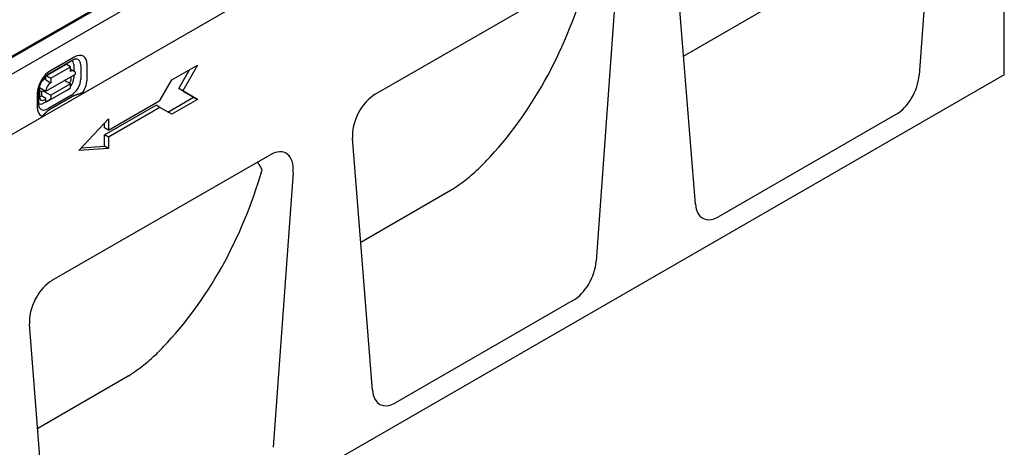
# Model space of a CAD drawing. Extents: x 262 to 1988, y 682 to 2690.
# Drawn here: x 902 to 1254, y 955 to 1108 of the extents above; entities that cross this region are included whole.
import ezdxf

# ---------------------------------------------------------------- set-up
doc = ezdxf.new("R2010")
doc.units = 0
doc.header["$LTSCALE"] = 8
doc.header["$MEASUREMENT"] = 0
doc.layers.add('DUENN-18', color=94, linetype='CONTINUOUS')
doc.layers.add('SICHTBAR', color=7, linetype='CONTINUOUS')

msp = doc.modelspace()

# ---------------------------------------------------------------- linework, layer by layer
at = {"layer": 'DUENN-18'}
for p, q in [((889.84, 1088.91), (961.26, 1130.03)), ((890.9, 1090.04), (959.88, 1129.76)), ((1139.68, 1094.99), (1172.07, 1113.65)), ((911.7, 1087.93), (918.77, 1092.01)), ((912.81, 1088.81), (921.29, 1093.69)), ((921.71, 1094.61), (913.23, 1089.73)), ((920.44, 1091.17), (919.02, 1091.98)), ((921.55, 1091.97), (921.55, 1089.73)), ((924.08, 1091.68), (924.08, 1086.78)), ((926.39, 1086.99), (926.39, 1091.9)), ((956.66, 1086.45), (965.86, 1091.74)), ((965.86, 1091.74), (960.55, 1082.55)), ((911.6, 1082.4), (922.21, 1088.51)), ((913.37, 1087.09), (920.44, 1091.17)), ((920.44, 1089.53), (920.44, 1091.17)), ((920.44, 1090.37), (921.69, 1089.65)), ((921.55, 1088.13), (921.55, 1087.06)), ((959.14, 1083.37), (963.03, 1090.11)), ((911.6, 1087.05), (911.1, 1086.77)), ((911.6, 1086.48), (911.6, 1087.7)), ((911.6, 1086.48), (913.37, 1085.46)), ((911.95, 1087.91), (913.37, 1087.09)), ((913.37, 1087.09), (913.37, 1085.46)), ((920.44, 1085.03), (913.37, 1080.96)), ((920.44, 1085.03), (918.31, 1086.26)), ((920.44, 1083.97), (920.44, 1085.03)), ((920.65, 1086.98), (920.65, 1087.61)), ((952.42, 1079.1), (956.66, 1086.45)), ((908.55, 1081.63), (908.55, 1076.72)), ((909.14, 1077.54), (909.14, 1082.44)), ((909.34, 1083.71), (909.34, 1080.46)), ((909.34, 1083.7), (911.6, 1082.4)), ((909.34, 1082.54), (911.6, 1082.4)), ((910.18, 1080.75), (910.18, 1082.49)), ((910.79, 1082.45), (913.37, 1080.96)), ((919.02, 1082.74), (911.95, 1078.67)), ((920.74, 1081), (912.26, 1076.12)), ((919.02, 1082.74), (920.24, 1083.52)), ((964.44, 1080.29), (959.14, 1083.37)), ((960.55, 1082.55), (959.14, 1083.37)), ((960.55, 1082.55), (965.86, 1079.48)), ((910.18, 1080.75), (911.6, 1079.94)), ((911.8, 1078.76), (910.75, 1078.16)), ((911.06, 1079.38), (911.6, 1079.69)), ((911.6, 1078.87), (911.6, 1079.94)), ((911.6, 1078.87), (911.95, 1078.67)), ((913.17, 1079.45), (911.95, 1078.67)), ((921.13, 1080.55), (912.65, 1075.66)), ((913.37, 1080.96), (913.37, 1079.9)), ((932.62, 1066.87), (951.01, 1077.46)), ((934.04, 1068.51), (952.42, 1079.1)), ((952.42, 1076.64), (951.01, 1077.46)), ((955.25, 1075), (964.44, 1080.29)), ((965.86, 1079.48), (956.66, 1074.18)), ((965.86, 1079.48), (964.44, 1080.29)), ((952.42, 1076.64), (934.04, 1066.06)), ((956.66, 1074.18), (952.42, 1076.64)), ((923.43, 1061.18), (934.04, 1072.6)), ((932.62, 1069.32), (932.62, 1071.08)), ((934.04, 1072.6), (934.04, 1068.51)), ((934.04, 1068.51), (932.62, 1069.32)), ((932.62, 1062.78), (932.62, 1066.87)), ((934.04, 1066.06), (932.62, 1066.87)), ((934.04, 1066.06), (934.04, 1061.97)), ((934.04, 1061.97), (923.43, 1061.18)), ((924.35, 1062.17), (932.62, 1062.78)), ((934.04, 1061.97), (932.62, 1062.78)), ((1024.19, 1028.48), (1056.58, 1047.14)), ((908.69, 961.98), (941.09, 980.63))]:
    msp.add_line(p, q, dxfattribs=at)
at = {"layer": 'DUENN-18', "flags": 128}
for points in [[(921.29, 1093.69), (921.5, 1093.81), (921.7, 1093.9), (921.88, 1093.96), (922.04, 1094.01), (922.18, 1094.04), (922.3, 1094.06), (922.4, 1094.06), (922.47, 1094.05)], [(909.14, 1082.44), (909.15, 1082.82), (909.2, 1083.24), (909.29, 1083.68), (909.41, 1084.15), (909.57, 1084.62), (909.76, 1085.1), (909.98, 1085.58), (910.24, 1086.05), (910.52, 1086.51), (910.82, 1086.94), (911.14, 1087.35), (911.47, 1087.72), (911.81, 1088.06), (912.15, 1088.35), (912.49, 1088.6), (912.81, 1088.81)], [(924.77, 1081.98), (924.64, 1081.9), (924.5, 1081.84), (924.36, 1081.77), (924.21, 1081.7), (924.06, 1081.63), (923.9, 1081.57), (923.75, 1081.51), (923.6, 1081.46), (923.45, 1081.4), (923.29, 1081.35), (923.14, 1081.3), (922.98, 1081.25), (922.81, 1081.2), (922.65, 1081.14), (922.48, 1081.09), (922.32, 1081.04), (922.16, 1080.98), (922, 1080.93), (921.84, 1080.87), (921.69, 1080.81), (921.54, 1080.75), (921.4, 1080.68), (921.26, 1080.62), (921.13, 1080.55)], [(909.41, 1076.33), (909.37, 1076.39), (909.33, 1076.47), (909.28, 1076.58), (909.24, 1076.72), (909.2, 1076.89), (909.16, 1077.08), (909.14, 1077.3), (909.14, 1077.54)], [(912.65, 1075.66), (912.53, 1075.59), (912.41, 1075.51), (912.3, 1075.43), (912.19, 1075.34), (912.09, 1075.25), (911.99, 1075.16), (911.89, 1075.07), (911.8, 1074.98), (911.7, 1074.88), (911.61, 1074.79), (911.52, 1074.69), (911.43, 1074.6), (911.34, 1074.51), (911.25, 1074.42), (911.16, 1074.33), (911.07, 1074.24), (910.97, 1074.15), (910.87, 1074.07), (910.76, 1073.98), (910.65, 1073.89), (910.53, 1073.8), (910.41, 1073.72), (910.29, 1073.64), (910.17, 1073.57)]]:
    msp.add_lwpolyline(points, dxfattribs=at)
at = {"layer": 'DUENN-18'}
for points in [[(988.93, 1054.28), (988.87, 1054.41), (988.81, 1054.53), (988.75, 1054.65), (988.69, 1054.77), (988.63, 1054.89), (988.57, 1055.01), (988.5, 1055.13), (988.44, 1055.25), (988.37, 1055.37), (988.31, 1055.49), (988.24, 1055.61), (988.17, 1055.72), (988.1, 1055.84), (988.03, 1055.95), (987.96, 1056.07), (987.89, 1056.18), (987.82, 1056.3), (987.74, 1056.41), (987.67, 1056.52), (987.59, 1056.63), (987.52, 1056.74), (987.44, 1056.85), (987.36, 1056.96), (987.29, 1057.07)], [(1056.71, 1047.21), (1057.39, 1047.63), (1058.07, 1048.09), (1058.76, 1048.56), (1059.44, 1049.04), (1060.11, 1049.53), (1060.78, 1050.02), (1061.42, 1050.51), (1062.04, 1051), (1062.63, 1051.48), (1063.2, 1051.94), (1063.75, 1052.4), (1064.28, 1052.85), (1064.79, 1053.3), (1065.28, 1053.73), (1065.75, 1054.16), (1066.2, 1054.57), (1066.63, 1054.98), (1067.04, 1055.38), (1067.43, 1055.76), (1067.8, 1056.14), (1068.15, 1056.51), (1068.48, 1056.86), (1068.8, 1057.21), (1069.09, 1057.54)], [(1056.58, 1047.14), (1056.58, 1047.14), (1056.59, 1047.14), (1056.6, 1047.15), (1056.6, 1047.15), (1056.61, 1047.15), (1056.61, 1047.16), (1056.62, 1047.16), (1056.62, 1047.16), (1056.63, 1047.16), (1056.63, 1047.17), (1056.64, 1047.17), (1056.64, 1047.17), (1056.65, 1047.18), (1056.66, 1047.18), (1056.66, 1047.18), (1056.67, 1047.18), (1056.67, 1047.19), (1056.68, 1047.19), (1056.68, 1047.19), (1056.69, 1047.2), (1056.69, 1047.2), (1056.7, 1047.2), (1056.71, 1047.2), (1056.71, 1047.21)], [(941.22, 980.7), (941.89, 981.13), (942.58, 981.58), (943.26, 982.05), (943.95, 982.53), (944.62, 983.02), (945.28, 983.51), (945.93, 984.01), (946.55, 984.49), (947.14, 984.97), (947.71, 985.43), (948.26, 985.89), (948.79, 986.35), (949.3, 986.79), (949.79, 987.22), (950.25, 987.65), (950.7, 988.06), (951.13, 988.47), (951.54, 988.87), (951.93, 989.25), (952.3, 989.63), (952.66, 990), (952.99, 990.35), (953.3, 990.7), (953.59, 991.03)], [(941.09, 980.63), (941.09, 980.63), (941.1, 980.64), (941.1, 980.64), (941.11, 980.64), (941.11, 980.64), (941.12, 980.65), (941.12, 980.65), (941.13, 980.65), (941.13, 980.66), (941.14, 980.66), (941.14, 980.66), (941.15, 980.66), (941.16, 980.67), (941.16, 980.67), (941.17, 980.67), (941.17, 980.68), (941.18, 980.68), (941.18, 980.68), (941.19, 980.68), (941.19, 980.69), (941.2, 980.69), (941.21, 980.69), (941.21, 980.69), (941.22, 980.7)]]:
    msp.add_lwpolyline(points, dxfattribs=at)
for centre, major_axis, ratio, start_param, end_param in [((910.11, 1263.63), (-131.25, 227.92), 0.679244, 3.338369, 3.716343), ((921.71, 1089.21), (3.3, 5.73), 0.578093, 5.495853, 7.06665), ((919.02, 1091.57), (-0.25, 0.433), 0.578093, 5.499721, 6.283185), ((919.24, 1090.63), (1.64, 2.84), 0.578093, 5.495853, 6.270236), ((920.74, 1089.76), (2.35, 4.09), 0.578093, 5.495853, 6.522515), ((913.23, 1084.32), (-3.3, -5.73), 0.578093, 3.925057, 5.495853), ((911.95, 1087.5), (-0.25, 0.433), 0.578093, 5.499721, 7.070517), ((918.88, 1089.2), (1.25, 2.17), 0.578093, 6.150743, 6.415628), ((920.44, 1087.49), (1.25, 2.17), 0.578093, 5.495853, 7.06665), ((911.1, 1084.72), (-1.25, -2.17), 0.578093, 3.925057, 4.499917), ((913.37, 1083.42), (1.25, 2.17), 0.578093, 0.783464, 2.354261), ((918.87, 1086.02), (1.18, 2.23), 0.594738, 4.664046, 5.440734), ((919.24, 1085.73), (-1.64, -2.84), 0.578093, 1.328299, 2.354261), ((920.74, 1084.86), (-2.35, -4.09), 0.578093, 0.783464, 2.354261), ((921.71, 1084.3), (3.3, 5.73), 0.578093, 4.63817, 5.495853), ((911.1, 1084.72), (-1.25, -2.17), 0.578093, 5.394216, 5.495853), ((919.73, 1084.38), (0.499, -0.867), 0.578093, 0.026319, 0.787332), ((910.75, 1080.84), (-1.64, -2.84), 0.578093, 0.013866, 0.783464), ((910.18, 1082.8), (-1.25, -2.17), 0.578093, 0.28281, 0.783464), ((911.11, 1081.55), (1.23, 2.29), 0.560158, 2.333939, 3.874695), ((912.66, 1080.31), (0.499, -0.867), 0.578093, 0.026319, 0.787332), ((913.23, 1079.42), (-3.3, -5.73), 0.578093, 5.495853, 6.353537), ((912.26, 1079.97), (-2.35, -4.09), 0.578093, 6.043855, 7.06665), ((794.62, 1197.12), (-131.25, 227.92), 0.679244, 3.338369, 3.716343)]:
    msp.add_ellipse(centre, major_axis=major_axis, ratio=ratio, start_param=start_param, end_param=end_param, dxfattribs=at)
at = {"layer": 'SICHTBAR'}
for p, q in [((895.15, 1086.17), (1247.99, 1289.36)), ((1248.7, 1268.11), (541.59, 860.91)), ((1231.02, 1186.45), (1223.89, 1088.14)), ((1254.36, 1088.23), (1254.36, 1181.32)), ((1143.87, 1042.06), (1136.74, 1132.16)), ((1029.41, 1081.33), (1107.36, 1126.22)), ((1115.53, 1119.94), (1108.4, 1021.64)), ((1254.36, 1088.23), (548.66, 681.85)), ((1215.59, 1074.09), (1152.17, 1037.56)), ((1028.37, 975.55), (1021.25, 1065.65)), ((913.91, 1014.82), (991.87, 1059.71)), ((1000.03, 1053.43), (992.9, 955.13)), ((1100.1, 1007.58), (1036.67, 971.06)), ((912.88, 909.04), (905.75, 999.14))]:
    msp.add_line(p, q, dxfattribs=at)
for centre, major_axis, ratio, start_param, end_param in [((1215.43, 1084.43), (5.55, 10.97), 0.586865, 3.871694, 5.330861), ((1029.76, 1071.09), (-5.53, -10.86), 0.599961, 3.885443, 5.508042), ((991.52, 1049.07), (-5.84, -11.27), 0.553396, 2.231453, 3.854051), ((1152.33, 1048.1), (5.7, 11.16), 0.565017, 2.398155, 3.857323), ((1099.94, 1017.93), (5.55, 10.97), 0.586865, 3.871694, 5.330861), ((914.26, 1004.58), (-5.53, -10.86), 0.599961, 3.885443, 5.508042), ((1036.84, 981.59), (5.7, 11.16), 0.565017, 2.398155, 3.857323)]:
    msp.add_ellipse(centre, major_axis=major_axis, ratio=ratio, start_param=start_param, end_param=end_param, dxfattribs=at)

doc.saveas('drawing.dxf')
